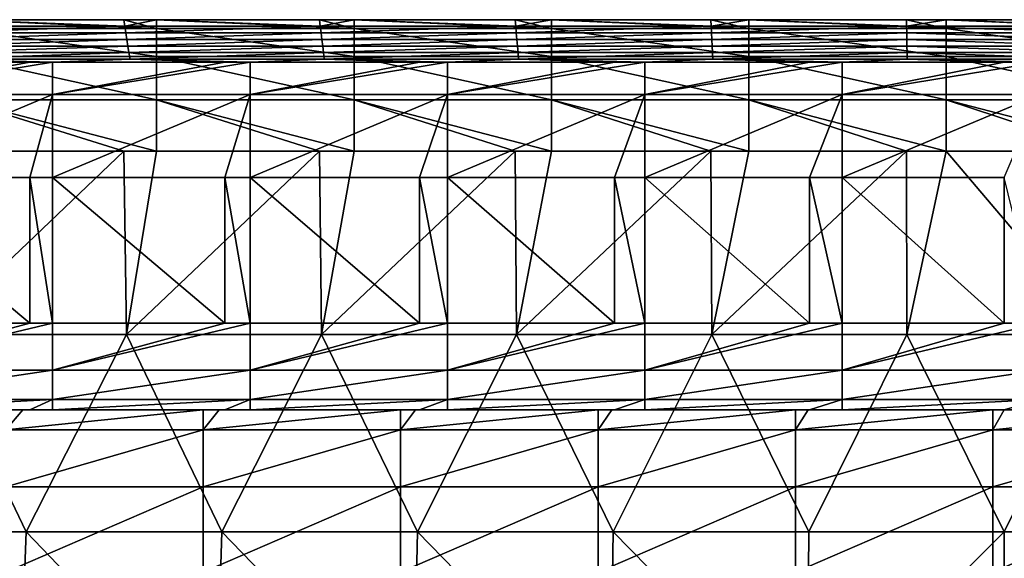
# Model space of a CAD drawing. Units: millimetres. Extents: x -80 to 80, y -85 to 0.
# Drawn here: x -15 to 0, y -8 to 0 of the extents above; entities that cross this region are included whole.
import ezdxf

# ---------------------------------------------------------------- set-up
doc = ezdxf.new("R2010")
doc.units = ezdxf.units.MM
doc.header["$LTSCALE"] = 65.185185
for name, color, linetype in [('1', 7, 'CONTINUOUS'), ('102', 7, 'CONTINUOUS'), ('11', 7, 'CONTINUOUS'), ('19', 7, 'CONTINUOUS'), ('4', 7, 'CONTINUOUS'), ('51', 7, 'CONTINUOUS'), ('55', 7, 'CONTINUOUS'), ('71', 7, 'CONTINUOUS')]:
    doc.layers.add(name, color=color, linetype=linetype)

msp = doc.modelspace()

# ---------------------------------------------------------------- linework, layer by layer
at = {"layer": '1', "linetype": 'Continuous'}
for points in [[(-13.378, -0.169, -84.935), (-15.897, -0.069, -87.933), (-16.351, -0.169, -84.935), (-13.378, -0.169, -84.935)], [(-13.394, -0.069, -87.933), (-15.897, -0.069, -87.933), (-13.378, -0.169, -84.935), (-13.394, -0.069, -87.933)], [(-12.894, -0.069, -87.933), (-13.394, -0.069, -87.933), (-13.378, -0.169, -84.935), (-12.894, -0.069, -87.933)], [(-10.405, -0.169, -84.935), (-12.894, -0.069, -87.933), (-13.378, -0.169, -84.935), (-10.405, -0.169, -84.935)], [(-10.418, -0.069, -87.933), (-12.894, -0.069, -87.933), (-10.405, -0.169, -84.935), (-10.418, -0.069, -87.933)], [(-9.891, -0.069, -87.933), (-10.418, -0.069, -87.933), (-10.405, -0.169, -84.935), (-9.891, -0.069, -87.933)], [(-7.432, -0.169, -84.935), (-9.891, -0.069, -87.933), (-10.405, -0.169, -84.935), (-7.432, -0.169, -84.935)], [(-7.441, -0.069, -87.933), (-9.891, -0.069, -87.933), (-7.432, -0.169, -84.935), (-7.441, -0.069, -87.933)], [(-6.888, -0.069, -87.933), (-7.441, -0.069, -87.933), (-7.432, -0.169, -84.935), (-6.888, -0.069, -87.933)], [(-4.459, -0.169, -84.935), (-6.888, -0.069, -87.933), (-7.432, -0.169, -84.935), (-4.459, -0.169, -84.935)], [(-4.465, -0.069, -87.933), (-6.888, -0.069, -87.933), (-4.459, -0.169, -84.935), (-4.465, -0.069, -87.933)], [(-3.885, -0.069, -87.933), (-4.465, -0.069, -87.933), (-4.459, -0.169, -84.935), (-3.885, -0.069, -87.933)], [(-1.486, -0.169, -84.935), (-3.885, -0.069, -87.933), (-4.459, -0.169, -84.935), (-1.486, -0.169, -84.935)], [(-1.488, -0.069, -87.933), (-3.885, -0.069, -87.933), (-1.486, -0.169, -84.935), (-1.488, -0.069, -87.933)], [(-0.882, -0.069, -87.933), (-1.488, -0.069, -87.933), (-1.486, -0.169, -84.935), (-0.882, -0.069, -87.933)], [(1.486, -0.169, -84.935), (-0.882, -0.069, -87.933), (-1.486, -0.169, -84.935), (1.486, -0.169, -84.935)], [(1.488, -0.069, -87.933), (-0.882, -0.069, -87.933), (1.486, -0.169, -84.935), (1.488, -0.069, -87.933)], [(-13.378, -0.169, -84.935), (-16.351, -0.169, -84.935), (-16.332, -0.269, -81.934), (-13.378, -0.169, -84.935)], [(-13.362, -0.269, -81.934), (-13.378, -0.169, -84.935), (-16.332, -0.269, -81.934), (-13.362, -0.269, -81.934)], [(-13.362, -0.269, -81.934), (-16.332, -0.269, -81.934), (-16.312, -0.369, -78.932), (-13.362, -0.269, -81.934)], [(-13.346, -0.369, -78.932), (-13.362, -0.269, -81.934), (-16.312, -0.369, -78.932), (-13.346, -0.369, -78.932)], [(-10.405, -0.169, -84.935), (-13.378, -0.169, -84.935), (-13.362, -0.269, -81.934), (-10.405, -0.169, -84.935)], [(-10.393, -0.269, -81.934), (-10.405, -0.169, -84.935), (-13.362, -0.269, -81.934), (-10.393, -0.269, -81.934)], [(-10.393, -0.269, -81.934), (-13.362, -0.269, -81.934), (-13.346, -0.369, -78.932), (-10.393, -0.269, -81.934)], [(-10.381, -0.369, -78.932), (-10.393, -0.269, -81.934), (-13.346, -0.369, -78.932), (-10.381, -0.369, -78.932)], [(-7.432, -0.169, -84.935), (-10.405, -0.169, -84.935), (-10.393, -0.269, -81.934), (-7.432, -0.169, -84.935)], [(-7.424, -0.269, -81.934), (-7.432, -0.169, -84.935), (-10.393, -0.269, -81.934), (-7.424, -0.269, -81.934)], [(-7.424, -0.269, -81.934), (-10.393, -0.269, -81.934), (-10.381, -0.369, -78.932), (-7.424, -0.269, -81.934)], [(-7.415, -0.369, -78.932), (-7.424, -0.269, -81.934), (-10.381, -0.369, -78.932), (-7.415, -0.369, -78.932)], [(-4.459, -0.169, -84.935), (-7.432, -0.169, -84.935), (-7.424, -0.269, -81.934), (-4.459, -0.169, -84.935)], [(-4.454, -0.269, -81.934), (-4.459, -0.169, -84.935), (-7.424, -0.269, -81.934), (-4.454, -0.269, -81.934)], [(-4.454, -0.269, -81.934), (-7.424, -0.269, -81.934), (-7.415, -0.369, -78.932), (-4.454, -0.269, -81.934)], [(-4.449, -0.369, -78.932), (-4.454, -0.269, -81.934), (-7.415, -0.369, -78.932), (-4.449, -0.369, -78.932)], [(-1.486, -0.169, -84.935), (-4.459, -0.169, -84.935), (-4.454, -0.269, -81.934), (-1.486, -0.169, -84.935)], [(-1.485, -0.269, -81.934), (-1.486, -0.169, -84.935), (-4.454, -0.269, -81.934), (-1.485, -0.269, -81.934)], [(-1.485, -0.269, -81.934), (-4.454, -0.269, -81.934), (-4.449, -0.369, -78.932), (-1.485, -0.269, -81.934)], [(-1.483, -0.369, -78.932), (-1.485, -0.269, -81.934), (-4.449, -0.369, -78.932), (-1.483, -0.369, -78.932)], [(1.486, -0.169, -84.935), (-1.486, -0.169, -84.935), (1.485, -0.269, -81.934), (1.486, -0.169, -84.935)], [(1.485, -0.269, -81.934), (-1.486, -0.169, -84.935), (-1.485, -0.269, -81.934), (1.485, -0.269, -81.934)], [(1.485, -0.269, -81.934), (-1.485, -0.269, -81.934), (1.483, -0.369, -78.932), (1.485, -0.269, -81.934)], [(1.483, -0.369, -78.932), (-1.485, -0.269, -81.934), (-1.483, -0.369, -78.932), (1.483, -0.369, -78.932)], [(-13.346, -0.369, -78.932), (-16.312, -0.369, -78.932), (-16.293, -0.469, -75.931), (-13.346, -0.369, -78.932)], [(-13.33, -0.469, -75.931), (-13.346, -0.369, -78.932), (-16.293, -0.469, -75.931), (-13.33, -0.469, -75.931)], [(-10.381, -0.369, -78.932), (-13.346, -0.369, -78.932), (-13.33, -0.469, -75.931), (-10.381, -0.369, -78.932)], [(-10.368, -0.469, -75.931), (-10.381, -0.369, -78.932), (-13.33, -0.469, -75.931), (-10.368, -0.469, -75.931)], [(-7.415, -0.369, -78.932), (-10.381, -0.369, -78.932), (-10.368, -0.469, -75.931), (-7.415, -0.369, -78.932)], [(-7.406, -0.469, -75.931), (-7.415, -0.369, -78.932), (-10.368, -0.469, -75.931), (-7.406, -0.469, -75.931)], [(-4.449, -0.369, -78.932), (-7.415, -0.369, -78.932), (-7.406, -0.469, -75.931), (-4.449, -0.369, -78.932)], [(-4.443, -0.469, -75.931), (-4.449, -0.369, -78.932), (-7.406, -0.469, -75.931), (-4.443, -0.469, -75.931)], [(-1.483, -0.369, -78.932), (-4.449, -0.369, -78.932), (-4.443, -0.469, -75.931), (-1.483, -0.369, -78.932)], [(-1.481, -0.469, -75.931), (-1.483, -0.369, -78.932), (-4.443, -0.469, -75.931), (-1.481, -0.469, -75.931)], [(1.483, -0.369, -78.932), (-1.483, -0.369, -78.932), (1.481, -0.469, -75.931), (1.483, -0.369, -78.932)], [(1.481, -0.469, -75.931), (-1.483, -0.369, -78.932), (-1.481, -0.469, -75.931), (1.481, -0.469, -75.931)], [(-13.33, -0.469, -75.931), (-16.293, -0.469, -75.931), (-16.273, -0.569, -72.93), (-13.33, -0.469, -75.931)], [(-13.314, -0.569, -72.93), (-13.33, -0.469, -75.931), (-16.273, -0.569, -72.93), (-13.314, -0.569, -72.93)], [(-13.314, -0.569, -72.93), (-16.273, -0.569, -72.93), (-16.254, -0.669, -69.928), (-13.314, -0.569, -72.93)], [(-13.298, -0.669, -69.928), (-13.314, -0.569, -72.93), (-16.254, -0.669, -69.928), (-13.298, -0.669, -69.928)], [(-10.368, -0.469, -75.931), (-13.33, -0.469, -75.931), (-13.314, -0.569, -72.93), (-10.368, -0.469, -75.931)], [(-10.356, -0.569, -72.93), (-10.368, -0.469, -75.931), (-13.314, -0.569, -72.93), (-10.356, -0.569, -72.93)], [(-10.356, -0.569, -72.93), (-13.314, -0.569, -72.93), (-13.298, -0.669, -69.928), (-10.356, -0.569, -72.93)], [(-10.343, -0.669, -69.928), (-10.356, -0.569, -72.93), (-13.298, -0.669, -69.928), (-10.343, -0.669, -69.928)], [(-7.406, -0.469, -75.931), (-10.368, -0.469, -75.931), (-10.356, -0.569, -72.93), (-7.406, -0.469, -75.931)], [(-7.397, -0.569, -72.93), (-7.406, -0.469, -75.931), (-10.356, -0.569, -72.93), (-7.397, -0.569, -72.93)], [(-7.397, -0.569, -72.93), (-10.356, -0.569, -72.93), (-10.343, -0.669, -69.928), (-7.397, -0.569, -72.93)], [(-7.388, -0.669, -69.928), (-7.397, -0.569, -72.93), (-10.343, -0.669, -69.928), (-7.388, -0.669, -69.928)], [(-4.443, -0.469, -75.931), (-7.406, -0.469, -75.931), (-7.397, -0.569, -72.93), (-4.443, -0.469, -75.931)], [(-4.438, -0.569, -72.93), (-4.443, -0.469, -75.931), (-7.397, -0.569, -72.93), (-4.438, -0.569, -72.93)], [(-4.438, -0.569, -72.93), (-7.397, -0.569, -72.93), (-7.388, -0.669, -69.928), (-4.438, -0.569, -72.93)], [(-4.433, -0.669, -69.928), (-4.438, -0.569, -72.93), (-7.388, -0.669, -69.928), (-4.433, -0.669, -69.928)], [(-1.481, -0.469, -75.931), (-4.443, -0.469, -75.931), (-4.438, -0.569, -72.93), (-1.481, -0.469, -75.931)], [(-1.479, -0.569, -72.93), (-1.481, -0.469, -75.931), (-4.438, -0.569, -72.93), (-1.479, -0.569, -72.93)], [(-1.479, -0.569, -72.93), (-4.438, -0.569, -72.93), (-4.433, -0.669, -69.928), (-1.479, -0.569, -72.93)], [(-1.478, -0.669, -69.928), (-1.479, -0.569, -72.93), (-4.433, -0.669, -69.928), (-1.478, -0.669, -69.928)], [(1.481, -0.469, -75.931), (-1.481, -0.469, -75.931), (1.479, -0.569, -72.93), (1.481, -0.469, -75.931)], [(1.479, -0.569, -72.93), (-1.481, -0.469, -75.931), (-1.479, -0.569, -72.93), (1.479, -0.569, -72.93)], [(1.479, -0.569, -72.93), (-1.479, -0.569, -72.93), (1.478, -0.669, -69.928), (1.479, -0.569, -72.93)], [(1.478, -0.669, -69.928), (-1.479, -0.569, -72.93), (-1.478, -0.669, -69.928), (1.478, -0.669, -69.928)], [(-14.821, -0.714, -68.575), (-16.254, -0.669, -69.928), (-17.479, -0.714, -68.575), (-14.821, -0.714, -68.575)], [(-13.298, -0.669, -69.928), (-16.254, -0.669, -69.928), (-14.476, -0.714, -68.575), (-13.298, -0.669, -69.928)], [(-14.476, -0.714, -68.575), (-16.254, -0.669, -69.928), (-14.821, -0.714, -68.575), (-14.476, -0.714, -68.575)], [(-11.857, -0.714, -68.575), (-13.298, -0.669, -69.928), (-14.476, -0.714, -68.575), (-11.857, -0.714, -68.575)], [(-10.343, -0.669, -69.928), (-13.298, -0.669, -69.928), (-11.473, -0.714, -68.575), (-10.343, -0.669, -69.928)], [(-11.473, -0.714, -68.575), (-13.298, -0.669, -69.928), (-11.857, -0.714, -68.575), (-11.473, -0.714, -68.575)], [(-8.893, -0.714, -68.575), (-10.343, -0.669, -69.928), (-11.473, -0.714, -68.575), (-8.893, -0.714, -68.575)], [(-7.388, -0.669, -69.928), (-10.343, -0.669, -69.928), (-8.47, -0.714, -68.575), (-7.388, -0.669, -69.928)], [(-8.47, -0.714, -68.575), (-10.343, -0.669, -69.928), (-8.893, -0.714, -68.575), (-8.47, -0.714, -68.575)], [(-5.929, -0.714, -68.575), (-7.388, -0.669, -69.928), (-8.47, -0.714, -68.575), (-5.929, -0.714, -68.575)], [(-4.433, -0.669, -69.928), (-7.388, -0.669, -69.928), (-5.467, -0.714, -68.575), (-4.433, -0.669, -69.928)], [(-5.467, -0.714, -68.575), (-7.388, -0.669, -69.928), (-5.929, -0.714, -68.575), (-5.467, -0.714, -68.575)], [(-2.964, -0.714, -68.575), (-4.433, -0.669, -69.928), (-5.467, -0.714, -68.575), (-2.964, -0.714, -68.575)], [(-1.478, -0.669, -69.928), (-4.433, -0.669, -69.928), (-2.464, -0.714, -68.575), (-1.478, -0.669, -69.928)], [(-2.464, -0.714, -68.575), (-4.433, -0.669, -69.928), (-2.964, -0.714, -68.575), (-2.464, -0.714, -68.575)], [(0, -0.714, -68.575), (-1.478, -0.669, -69.928), (-2.464, -0.714, -68.575), (0, -0.714, -68.575)], [(1.478, -0.669, -69.928), (-1.478, -0.669, -69.928), (0.539, -0.714, -68.575), (1.478, -0.669, -69.928)], [(0.539, -0.714, -68.575), (-1.478, -0.669, -69.928), (0, -0.714, -68.575), (0.539, -0.714, -68.575)]]:
    msp.add_3dface(points, dxfattribs=at)
at = {"layer": '102', "linetype": 'Continuous'}
for points in [[(-15.897, -0.069, -87.933), (-13.394, -0.069, -87.933), (-12.894, -0.201, -88.719), (-15.897, -0.069, -87.933)], [(-15.897, -0.201, -88.719), (-15.897, -0.069, -87.933), (-12.894, -0.201, -88.719), (-15.897, -0.201, -88.719)], [(-13.394, -0.069, -87.933), (-12.894, -0.069, -87.933), (-12.894, -0.201, -88.719), (-13.394, -0.069, -87.933)], [(-12.894, -0.069, -87.933), (-10.418, -0.069, -87.933), (-9.891, -0.201, -88.719), (-12.894, -0.069, -87.933)], [(-12.894, -0.201, -88.719), (-12.894, -0.069, -87.933), (-9.891, -0.201, -88.719), (-12.894, -0.201, -88.719)], [(-10.418, -0.069, -87.933), (-9.891, -0.069, -87.933), (-9.891, -0.201, -88.719), (-10.418, -0.069, -87.933)], [(-9.891, -0.069, -87.933), (-7.441, -0.069, -87.933), (-6.888, -0.201, -88.719), (-9.891, -0.069, -87.933)], [(-9.891, -0.201, -88.719), (-9.891, -0.069, -87.933), (-6.888, -0.201, -88.719), (-9.891, -0.201, -88.719)], [(-7.441, -0.069, -87.933), (-6.888, -0.069, -87.933), (-6.888, -0.201, -88.719), (-7.441, -0.069, -87.933)], [(-6.888, -0.069, -87.933), (-4.465, -0.069, -87.933), (-3.885, -0.201, -88.719), (-6.888, -0.069, -87.933)], [(-6.888, -0.201, -88.719), (-6.888, -0.069, -87.933), (-3.885, -0.201, -88.719), (-6.888, -0.201, -88.719)], [(-4.465, -0.069, -87.933), (-3.885, -0.069, -87.933), (-3.885, -0.201, -88.719), (-4.465, -0.069, -87.933)], [(-3.885, -0.069, -87.933), (-1.488, -0.069, -87.933), (-0.882, -0.201, -88.719), (-3.885, -0.069, -87.933)], [(-3.885, -0.201, -88.719), (-3.885, -0.069, -87.933), (-0.882, -0.201, -88.719), (-3.885, -0.201, -88.719)], [(-1.488, -0.069, -87.933), (-0.882, -0.069, -87.933), (-0.882, -0.201, -88.719), (-1.488, -0.069, -87.933)], [(-0.882, -0.069, -87.933), (1.488, -0.069, -87.933), (2.121, -0.201, -88.719), (-0.882, -0.069, -87.933)], [(-0.882, -0.201, -88.719), (-0.882, -0.069, -87.933), (2.121, -0.201, -88.719), (-0.882, -0.201, -88.719)], [(-15.897, -0.63, -89.39), (-15.897, -0.201, -88.719), (-12.894, -0.63, -89.39), (-15.897, -0.63, -89.39)], [(-12.894, -0.63, -89.39), (-15.897, -0.201, -88.719), (-12.894, -0.201, -88.719), (-12.894, -0.63, -89.39)], [(-12.894, -0.63, -89.39), (-12.894, -0.201, -88.719), (-9.891, -0.63, -89.39), (-12.894, -0.63, -89.39)], [(-9.891, -0.63, -89.39), (-12.894, -0.201, -88.719), (-9.891, -0.201, -88.719), (-9.891, -0.63, -89.39)], [(-9.891, -0.63, -89.39), (-9.891, -0.201, -88.719), (-6.888, -0.63, -89.39), (-9.891, -0.63, -89.39)], [(-6.888, -0.63, -89.39), (-9.891, -0.201, -88.719), (-6.888, -0.201, -88.719), (-6.888, -0.63, -89.39)], [(-6.888, -0.63, -89.39), (-6.888, -0.201, -88.719), (-3.885, -0.63, -89.39), (-6.888, -0.63, -89.39)], [(-3.885, -0.63, -89.39), (-6.888, -0.201, -88.719), (-3.885, -0.201, -88.719), (-3.885, -0.63, -89.39)], [(-3.885, -0.63, -89.39), (-3.885, -0.201, -88.719), (-0.882, -0.63, -89.39), (-3.885, -0.63, -89.39)], [(-0.882, -0.63, -89.39), (-3.885, -0.201, -88.719), (-0.882, -0.201, -88.719), (-0.882, -0.63, -89.39)], [(-0.882, -0.63, -89.39), (-0.882, -0.201, -88.719), (2.121, -0.63, -89.39), (-0.882, -0.63, -89.39)], [(2.121, -0.63, -89.39), (-0.882, -0.201, -88.719), (2.121, -0.201, -88.719), (2.121, -0.63, -89.39)], [(-15.897, -1.287, -89.841), (-15.897, -0.63, -89.39), (-12.894, -1.287, -89.841), (-15.897, -1.287, -89.841)], [(-12.894, -1.287, -89.841), (-15.897, -0.63, -89.39), (-12.894, -0.63, -89.39), (-12.894, -1.287, -89.841)], [(-12.894, -1.287, -89.841), (-12.894, -0.63, -89.39), (-9.891, -1.287, -89.841), (-12.894, -1.287, -89.841)], [(-9.891, -1.287, -89.841), (-12.894, -0.63, -89.39), (-9.891, -0.63, -89.39), (-9.891, -1.287, -89.841)], [(-9.891, -1.287, -89.841), (-9.891, -0.63, -89.39), (-6.888, -1.287, -89.841), (-9.891, -1.287, -89.841)], [(-6.888, -1.287, -89.841), (-9.891, -0.63, -89.39), (-6.888, -0.63, -89.39), (-6.888, -1.287, -89.841)], [(-6.888, -1.287, -89.841), (-6.888, -0.63, -89.39), (-3.885, -1.287, -89.841), (-6.888, -1.287, -89.841)], [(-3.885, -1.287, -89.841), (-6.888, -0.63, -89.39), (-3.885, -0.63, -89.39), (-3.885, -1.287, -89.841)], [(-3.885, -1.287, -89.841), (-3.885, -0.63, -89.39), (-0.882, -1.287, -89.841), (-3.885, -1.287, -89.841)], [(-0.882, -1.287, -89.841), (-3.885, -0.63, -89.39), (-0.882, -0.63, -89.39), (-0.882, -1.287, -89.841)], [(-0.882, -1.287, -89.841), (-0.882, -0.63, -89.39), (2.121, -1.287, -89.841), (-0.882, -1.287, -89.841)], [(2.121, -1.287, -89.841), (-0.882, -0.63, -89.39), (2.121, -0.63, -89.39), (2.121, -1.287, -89.841)], [(-12.894, -2.068, -90), (-13.394, -2.068, -90), (-15.897, -1.287, -89.841), (-12.894, -2.068, -90)], [(-12.894, -2.068, -90), (-15.897, -1.287, -89.841), (-12.894, -1.287, -89.841), (-12.894, -2.068, -90)], [(-13.394, -2.068, -90), (-15.897, -2.068, -90), (-15.897, -1.287, -89.841), (-13.394, -2.068, -90)], [(-9.891, -2.068, -90), (-10.418, -2.068, -90), (-12.894, -1.287, -89.841), (-9.891, -2.068, -90)], [(-9.891, -2.068, -90), (-12.894, -1.287, -89.841), (-9.891, -1.287, -89.841), (-9.891, -2.068, -90)], [(-10.418, -2.068, -90), (-12.894, -2.068, -90), (-12.894, -1.287, -89.841), (-10.418, -2.068, -90)], [(-6.888, -2.068, -90), (-7.441, -2.068, -90), (-9.891, -1.287, -89.841), (-6.888, -2.068, -90)], [(-6.888, -2.068, -90), (-9.891, -1.287, -89.841), (-6.888, -1.287, -89.841), (-6.888, -2.068, -90)], [(-7.441, -2.068, -90), (-9.891, -2.068, -90), (-9.891, -1.287, -89.841), (-7.441, -2.068, -90)], [(-3.885, -2.068, -90), (-4.465, -2.068, -90), (-6.888, -1.287, -89.841), (-3.885, -2.068, -90)], [(-3.885, -2.068, -90), (-6.888, -1.287, -89.841), (-3.885, -1.287, -89.841), (-3.885, -2.068, -90)], [(-4.465, -2.068, -90), (-6.888, -2.068, -90), (-6.888, -1.287, -89.841), (-4.465, -2.068, -90)], [(-0.882, -2.068, -90), (-1.488, -2.068, -90), (-3.885, -1.287, -89.841), (-0.882, -2.068, -90)], [(-0.882, -2.068, -90), (-3.885, -1.287, -89.841), (-0.882, -1.287, -89.841), (-0.882, -2.068, -90)], [(-1.488, -2.068, -90), (-3.885, -2.068, -90), (-3.885, -1.287, -89.841), (-1.488, -2.068, -90)], [(2.121, -2.068, -90), (1.488, -2.068, -90), (-0.882, -1.287, -89.841), (2.121, -2.068, -90)], [(2.121, -2.068, -90), (-0.882, -1.287, -89.841), (2.121, -1.287, -89.841), (2.121, -2.068, -90)], [(1.488, -2.068, -90), (-0.882, -2.068, -90), (-0.882, -1.287, -89.841), (1.488, -2.068, -90)]]:
    msp.add_3dface(points, dxfattribs=at)
at = {"layer": '11', "linetype": 'Continuous'}
for points in [[(-14.87, -6, -41.597), (-17.844, -6, -41.597), (-14.927, -6, -39), (-14.87, -6, -41.597)], [(-17.844, -6, -41.597), (-14.87, -6, -41.597), (-17.844, -6, -44.6), (-17.844, -6, -41.597)], [(-14.927, -6, -39), (-17.844, -6, -41.597), (-15.188, -6, -39), (-14.927, -6, -39)], [(-17.844, -6, -44.6), (-14.87, -6, -41.597), (-14.87, -6, -44.6), (-17.844, -6, -44.6)], [(-17.844, -6, -44.6), (-14.87, -6, -44.6), (-17.844, -6, -47.603), (-17.844, -6, -44.6)], [(-17.844, -6, -47.603), (-14.87, -6, -44.6), (-14.87, -6, -47.603), (-17.844, -6, -47.603)], [(-17.844, -6, -47.603), (-14.87, -6, -47.603), (-17.844, -6, -50.606), (-17.844, -6, -47.603)], [(-17.844, -6, -50.606), (-14.87, -6, -47.603), (-14.87, -6, -50.606), (-17.844, -6, -50.606)], [(-17.844, -6, -50.606), (-14.87, -6, -50.606), (-17.844, -6, -53.609), (-17.844, -6, -50.606)], [(-17.844, -6, -53.609), (-14.87, -6, -50.606), (-14.87, -6, -53.609), (-17.844, -6, -53.609)], [(-17.844, -6, -53.609), (-14.87, -6, -53.609), (-17.844, -6, -56.612), (-17.844, -6, -53.609)], [(-17.844, -6, -56.612), (-14.87, -6, -53.609), (-14.87, -6, -56.612), (-17.844, -6, -56.612)], [(-17.844, -6, -56.612), (-14.87, -6, -56.612), (-17.786, -6, -59.136), (-17.844, -6, -56.612)], [(-17.786, -6, -59.136), (-14.87, -6, -56.612), (-17.479, -6, -59.136), (-17.786, -6, -59.136)], [(-17.479, -6, -59.136), (-14.87, -6, -56.612), (-14.821, -6, -59.136), (-17.479, -6, -59.136)], [(-12.185, -6, -39), (-14.87, -6, -41.597), (-14.927, -6, -39), (-12.185, -6, -39)], [(-11.896, -6, -41.597), (-14.87, -6, -41.597), (-11.942, -6, -39), (-11.896, -6, -41.597)], [(-14.87, -6, -41.597), (-11.896, -6, -41.597), (-14.87, -6, -44.6), (-14.87, -6, -41.597)], [(-11.942, -6, -39), (-14.87, -6, -41.597), (-12.185, -6, -39), (-11.942, -6, -39)], [(-14.87, -6, -44.6), (-11.896, -6, -41.597), (-11.896, -6, -44.6), (-14.87, -6, -44.6)], [(-14.87, -6, -44.6), (-11.896, -6, -44.6), (-14.87, -6, -47.603), (-14.87, -6, -44.6)], [(-14.87, -6, -47.603), (-11.896, -6, -44.6), (-11.896, -6, -47.603), (-14.87, -6, -47.603)], [(-14.87, -6, -47.603), (-11.896, -6, -47.603), (-14.87, -6, -50.606), (-14.87, -6, -47.603)], [(-14.87, -6, -50.606), (-11.896, -6, -47.603), (-11.896, -6, -50.606), (-14.87, -6, -50.606)], [(-14.87, -6, -50.606), (-11.896, -6, -50.606), (-14.87, -6, -53.609), (-14.87, -6, -50.606)], [(-14.87, -6, -53.609), (-11.896, -6, -50.606), (-11.896, -6, -53.609), (-14.87, -6, -53.609)], [(-14.87, -6, -53.609), (-11.896, -6, -53.609), (-14.87, -6, -56.612), (-14.87, -6, -53.609)], [(-14.87, -6, -56.612), (-11.896, -6, -53.609), (-11.896, -6, -56.612), (-14.87, -6, -56.612)], [(-14.87, -6, -56.612), (-11.896, -6, -56.612), (-14.821, -6, -59.136), (-14.87, -6, -56.612)], [(-14.821, -6, -59.136), (-11.896, -6, -56.612), (-14.476, -6, -59.136), (-14.821, -6, -59.136)], [(-14.476, -6, -59.136), (-11.896, -6, -56.612), (-11.857, -6, -59.136), (-14.476, -6, -59.136)], [(-9.182, -6, -39), (-11.896, -6, -41.597), (-11.942, -6, -39), (-9.182, -6, -39)], [(-8.922, -6, -41.597), (-11.896, -6, -41.597), (-8.956, -6, -39), (-8.922, -6, -41.597)], [(-11.896, -6, -41.597), (-8.922, -6, -41.597), (-11.896, -6, -44.6), (-11.896, -6, -41.597)], [(-8.956, -6, -39), (-11.896, -6, -41.597), (-9.182, -6, -39), (-8.956, -6, -39)], [(-11.896, -6, -44.6), (-8.922, -6, -41.597), (-8.922, -6, -44.6), (-11.896, -6, -44.6)], [(-11.896, -6, -44.6), (-8.922, -6, -44.6), (-11.896, -6, -47.603), (-11.896, -6, -44.6)], [(-11.896, -6, -47.603), (-8.922, -6, -44.6), (-8.922, -6, -47.603), (-11.896, -6, -47.603)], [(-11.896, -6, -47.603), (-8.922, -6, -47.603), (-11.896, -6, -50.606), (-11.896, -6, -47.603)], [(-11.896, -6, -50.606), (-8.922, -6, -47.603), (-8.922, -6, -50.606), (-11.896, -6, -50.606)], [(-11.896, -6, -50.606), (-8.922, -6, -50.606), (-11.896, -6, -53.609), (-11.896, -6, -50.606)], [(-11.896, -6, -53.609), (-8.922, -6, -50.606), (-8.922, -6, -53.609), (-11.896, -6, -53.609)], [(-11.896, -6, -53.609), (-8.922, -6, -53.609), (-11.896, -6, -56.612), (-11.896, -6, -53.609)], [(-11.896, -6, -56.612), (-8.922, -6, -53.609), (-8.922, -6, -56.612), (-11.896, -6, -56.612)], [(-11.896, -6, -56.612), (-8.922, -6, -56.612), (-11.857, -6, -59.136), (-11.896, -6, -56.612)], [(-11.857, -6, -59.136), (-8.922, -6, -56.612), (-11.473, -6, -59.136), (-11.857, -6, -59.136)], [(-11.473, -6, -59.136), (-8.922, -6, -56.612), (-8.893, -6, -59.136), (-11.473, -6, -59.136)], [(-6.179, -6, -39), (-8.922, -6, -41.597), (-8.956, -6, -39), (-6.179, -6, -39)], [(-5.948, -6, -41.597), (-8.922, -6, -41.597), (-5.971, -6, -39), (-5.948, -6, -41.597)], [(-8.922, -6, -41.597), (-5.948, -6, -41.597), (-8.922, -6, -44.6), (-8.922, -6, -41.597)], [(-5.971, -6, -39), (-8.922, -6, -41.597), (-6.179, -6, -39), (-5.971, -6, -39)], [(-8.922, -6, -44.6), (-5.948, -6, -41.597), (-5.948, -6, -44.6), (-8.922, -6, -44.6)], [(-8.922, -6, -44.6), (-5.948, -6, -44.6), (-8.922, -6, -47.603), (-8.922, -6, -44.6)], [(-8.922, -6, -47.603), (-5.948, -6, -44.6), (-5.948, -6, -47.603), (-8.922, -6, -47.603)], [(-8.922, -6, -47.603), (-5.948, -6, -47.603), (-8.922, -6, -50.606), (-8.922, -6, -47.603)], [(-8.922, -6, -50.606), (-5.948, -6, -47.603), (-5.948, -6, -50.606), (-8.922, -6, -50.606)], [(-8.922, -6, -50.606), (-5.948, -6, -50.606), (-8.922, -6, -53.609), (-8.922, -6, -50.606)], [(-8.922, -6, -53.609), (-5.948, -6, -50.606), (-5.948, -6, -53.609), (-8.922, -6, -53.609)], [(-8.922, -6, -53.609), (-5.948, -6, -53.609), (-8.922, -6, -56.612), (-8.922, -6, -53.609)], [(-8.922, -6, -56.612), (-5.948, -6, -53.609), (-5.948, -6, -56.612), (-8.922, -6, -56.612)], [(-8.922, -6, -56.612), (-5.948, -6, -56.612), (-8.893, -6, -59.136), (-8.922, -6, -56.612)], [(-8.893, -6, -59.136), (-5.948, -6, -56.612), (-8.47, -6, -59.136), (-8.893, -6, -59.136)], [(-8.47, -6, -59.136), (-5.948, -6, -56.612), (-5.929, -6, -59.136), (-8.47, -6, -59.136)], [(-3.176, -6, -39), (-5.948, -6, -41.597), (-5.971, -6, -39), (-3.176, -6, -39)], [(-2.974, -6, -41.597), (-5.948, -6, -41.597), (-2.985, -6, -39), (-2.974, -6, -41.597)], [(-5.948, -6, -41.597), (-2.974, -6, -41.597), (-5.948, -6, -44.6), (-5.948, -6, -41.597)], [(-2.985, -6, -39), (-5.948, -6, -41.597), (-3.176, -6, -39), (-2.985, -6, -39)], [(-5.948, -6, -44.6), (-2.974, -6, -41.597), (-2.974, -6, -44.6), (-5.948, -6, -44.6)], [(-5.948, -6, -44.6), (-2.974, -6, -44.6), (-5.948, -6, -47.603), (-5.948, -6, -44.6)], [(-5.948, -6, -47.603), (-2.974, -6, -44.6), (-2.974, -6, -47.603), (-5.948, -6, -47.603)], [(-5.948, -6, -47.603), (-2.974, -6, -47.603), (-5.948, -6, -50.606), (-5.948, -6, -47.603)], [(-5.948, -6, -50.606), (-2.974, -6, -47.603), (-2.974, -6, -50.606), (-5.948, -6, -50.606)], [(-5.948, -6, -50.606), (-2.974, -6, -50.606), (-5.948, -6, -53.609), (-5.948, -6, -50.606)], [(-5.948, -6, -53.609), (-2.974, -6, -50.606), (-2.974, -6, -53.609), (-5.948, -6, -53.609)], [(-5.948, -6, -53.609), (-2.974, -6, -53.609), (-5.948, -6, -56.612), (-5.948, -6, -53.609)], [(-5.948, -6, -56.612), (-2.974, -6, -53.609), (-2.974, -6, -56.612), (-5.948, -6, -56.612)], [(-5.948, -6, -56.612), (-2.974, -6, -56.612), (-5.929, -6, -59.136), (-5.948, -6, -56.612)], [(-5.929, -6, -59.136), (-2.974, -6, -56.612), (-5.467, -6, -59.136), (-5.929, -6, -59.136)], [(-5.467, -6, -59.136), (-2.974, -6, -56.612), (-2.964, -6, -59.136), (-5.467, -6, -59.136)], [(-0.173, -6, -39), (-2.974, -6, -41.597), (-2.985, -6, -39), (-0.173, -6, -39)], [(0, -6, -41.597), (-2.974, -6, -41.597), (0, -6, -39), (0, -6, -41.597)], [(-2.974, -6, -41.597), (0, -6, -41.597), (-2.974, -6, -44.6), (-2.974, -6, -41.597)], [(0, -6, -39), (-2.974, -6, -41.597), (-0.173, -6, -39), (0, -6, -39)], [(-2.974, -6, -44.6), (0, -6, -41.597), (0, -6, -44.6), (-2.974, -6, -44.6)], [(-2.974, -6, -44.6), (0, -6, -44.6), (-2.974, -6, -47.603), (-2.974, -6, -44.6)], [(-2.974, -6, -47.603), (0, -6, -44.6), (0, -6, -47.603), (-2.974, -6, -47.603)], [(-2.974, -6, -47.603), (0, -6, -47.603), (-2.974, -6, -50.606), (-2.974, -6, -47.603)], [(-2.974, -6, -50.606), (0, -6, -47.603), (0, -6, -50.606), (-2.974, -6, -50.606)], [(-2.974, -6, -50.606), (0, -6, -50.606), (-2.974, -6, -53.609), (-2.974, -6, -50.606)], [(-2.974, -6, -53.609), (0, -6, -50.606), (0, -6, -53.609), (-2.974, -6, -53.609)], [(-2.974, -6, -53.609), (0, -6, -53.609), (-2.974, -6, -56.612), (-2.974, -6, -53.609)], [(-2.974, -6, -56.612), (0, -6, -53.609), (0, -6, -56.612), (-2.974, -6, -56.612)], [(-2.974, -6, -56.612), (0, -6, -56.612), (-2.964, -6, -59.136), (-2.974, -6, -56.612)], [(-2.964, -6, -59.136), (0, -6, -56.612), (-2.464, -6, -59.136), (-2.964, -6, -59.136)], [(-2.464, -6, -59.136), (0, -6, -56.612), (0, -6, -59.136), (-2.464, -6, -59.136)], [(2.974, -6, -41.597), (0, -6, -41.597), (2.83, -6, -39), (2.974, -6, -41.597)], [(0, -6, -41.597), (2.974, -6, -41.597), (0, -6, -44.6), (0, -6, -41.597)], [(2.83, -6, -39), (0, -6, -41.597), (0, -6, -39), (2.83, -6, -39)], [(0, -6, -44.6), (2.974, -6, -41.597), (2.974, -6, -44.6), (0, -6, -44.6)], [(0, -6, -44.6), (2.974, -6, -44.6), (0, -6, -47.603), (0, -6, -44.6)], [(0, -6, -47.603), (2.974, -6, -44.6), (2.974, -6, -47.603), (0, -6, -47.603)], [(0, -6, -47.603), (2.974, -6, -47.603), (0, -6, -50.606), (0, -6, -47.603)], [(0, -6, -50.606), (2.974, -6, -47.603), (2.974, -6, -50.606), (0, -6, -50.606)], [(0, -6, -50.606), (2.974, -6, -50.606), (0, -6, -53.609), (0, -6, -50.606)], [(0, -6, -53.609), (2.974, -6, -50.606), (2.974, -6, -53.609), (0, -6, -53.609)], [(0, -6, -53.609), (2.974, -6, -53.609), (0, -6, -56.612), (0, -6, -53.609)], [(0, -6, -56.612), (2.974, -6, -53.609), (2.974, -6, -56.612), (0, -6, -56.612)], [(0, -6, -56.612), (2.974, -6, -56.612), (0, -6, -59.136), (0, -6, -56.612)], [(0, -6, -59.136), (2.974, -6, -56.612), (0.539, -6, -59.136), (0, -6, -59.136)]]:
    msp.add_3dface(points, dxfattribs=at)
at = {"layer": '19', "linetype": 'Continuous'}
for points in [[(-14.821, -2.468, -64.532), (-17.479, -2.468, -64.532), (-14.821, -4.682, -62.318), (-14.821, -2.468, -64.532)], [(-14.821, -4.682, -62.318), (-17.479, -2.468, -64.532), (-17.479, -4.682, -62.318), (-14.821, -4.682, -62.318)], [(-14.476, -2.468, -64.532), (-14.821, -2.468, -64.532), (-14.476, -4.682, -62.318), (-14.476, -2.468, -64.532)], [(-14.476, -4.682, -62.318), (-14.821, -2.468, -64.532), (-14.821, -4.682, -62.318), (-14.476, -4.682, -62.318)], [(-11.857, -2.468, -64.532), (-14.476, -2.468, -64.532), (-11.857, -4.682, -62.318), (-11.857, -2.468, -64.532)], [(-11.857, -4.682, -62.318), (-14.476, -2.468, -64.532), (-14.476, -4.682, -62.318), (-11.857, -4.682, -62.318)], [(-11.473, -2.468, -64.532), (-11.857, -2.468, -64.532), (-11.473, -4.682, -62.318), (-11.473, -2.468, -64.532)], [(-11.473, -4.682, -62.318), (-11.857, -2.468, -64.532), (-11.857, -4.682, -62.318), (-11.473, -4.682, -62.318)], [(-8.893, -2.468, -64.532), (-11.473, -2.468, -64.532), (-8.893, -4.682, -62.318), (-8.893, -2.468, -64.532)], [(-8.893, -4.682, -62.318), (-11.473, -2.468, -64.532), (-11.473, -4.682, -62.318), (-8.893, -4.682, -62.318)], [(-8.47, -2.468, -64.532), (-8.893, -2.468, -64.532), (-8.47, -4.682, -62.318), (-8.47, -2.468, -64.532)], [(-8.47, -4.682, -62.318), (-8.893, -2.468, -64.532), (-8.893, -4.682, -62.318), (-8.47, -4.682, -62.318)], [(-5.929, -2.468, -64.532), (-8.47, -2.468, -64.532), (-5.929, -4.682, -62.318), (-5.929, -2.468, -64.532)], [(-5.929, -4.682, -62.318), (-8.47, -2.468, -64.532), (-8.47, -4.682, -62.318), (-5.929, -4.682, -62.318)], [(-5.467, -2.468, -64.532), (-5.929, -2.468, -64.532), (-5.467, -4.682, -62.318), (-5.467, -2.468, -64.532)], [(-5.467, -4.682, -62.318), (-5.929, -2.468, -64.532), (-5.929, -4.682, -62.318), (-5.467, -4.682, -62.318)], [(-2.964, -2.468, -64.532), (-5.467, -2.468, -64.532), (-2.964, -4.682, -62.318), (-2.964, -2.468, -64.532)], [(-2.964, -4.682, -62.318), (-5.467, -2.468, -64.532), (-5.467, -4.682, -62.318), (-2.964, -4.682, -62.318)], [(-2.464, -2.468, -64.532), (-2.964, -2.468, -64.532), (-2.464, -4.682, -62.318), (-2.464, -2.468, -64.532)], [(-2.464, -4.682, -62.318), (-2.964, -2.468, -64.532), (-2.964, -4.682, -62.318), (-2.464, -4.682, -62.318)], [(0, -2.468, -64.532), (-2.464, -2.468, -64.532), (0, -4.682, -62.318), (0, -2.468, -64.532)], [(0, -4.682, -62.318), (-2.464, -2.468, -64.532), (-2.464, -4.682, -62.318), (0, -4.682, -62.318)], [(0.539, -4.682, -62.318), (0, -2.468, -64.532), (0, -4.682, -62.318), (0.539, -4.682, -62.318)]]:
    msp.add_3dface(points, dxfattribs=at)
at = {"layer": '4', "linetype": 'Continuous'}
for points in [[(-15.897, -2.068, -90), (-13.394, -2.068, -90), (-16.32, -4.857, -90), (-15.897, -2.068, -90)], [(-16.32, -4.857, -90), (-13.394, -2.068, -90), (-13.353, -4.857, -90), (-16.32, -4.857, -90)], [(-13.394, -2.068, -90), (-12.894, -2.068, -90), (-13.353, -4.857, -90), (-13.394, -2.068, -90)], [(-12.894, -2.068, -90), (-10.418, -2.068, -90), (-13.353, -4.857, -90), (-12.894, -2.068, -90)], [(-13.353, -4.857, -90), (-10.418, -2.068, -90), (-10.385, -4.857, -90), (-13.353, -4.857, -90)], [(-10.418, -2.068, -90), (-9.891, -2.068, -90), (-10.385, -4.857, -90), (-10.418, -2.068, -90)], [(-9.891, -2.068, -90), (-7.441, -2.068, -90), (-10.385, -4.857, -90), (-9.891, -2.068, -90)], [(-10.385, -4.857, -90), (-7.441, -2.068, -90), (-7.418, -4.857, -90), (-10.385, -4.857, -90)], [(-7.441, -2.068, -90), (-6.888, -2.068, -90), (-7.418, -4.857, -90), (-7.441, -2.068, -90)], [(-6.888, -2.068, -90), (-4.465, -2.068, -90), (-7.418, -4.857, -90), (-6.888, -2.068, -90)], [(-7.418, -4.857, -90), (-4.465, -2.068, -90), (-4.451, -4.857, -90), (-7.418, -4.857, -90)], [(-4.465, -2.068, -90), (-3.885, -2.068, -90), (-4.451, -4.857, -90), (-4.465, -2.068, -90)], [(-3.885, -2.068, -90), (-1.488, -2.068, -90), (-4.451, -4.857, -90), (-3.885, -2.068, -90)], [(-4.451, -4.857, -90), (-1.488, -2.068, -90), (-1.484, -4.857, -90), (-4.451, -4.857, -90)], [(-1.488, -2.068, -90), (-0.882, -2.068, -90), (-1.484, -4.857, -90), (-1.488, -2.068, -90)], [(-1.484, -4.857, -90), (-0.882, -2.068, -90), (1.484, -4.857, -90), (-1.484, -4.857, -90)], [(-0.882, -2.068, -90), (1.488, -2.068, -90), (1.484, -4.857, -90), (-0.882, -2.068, -90)], [(-14.876, -7.86, -90), (-17.851, -7.86, -90), (-16.32, -4.857, -90), (-14.876, -7.86, -90)], [(-14.876, -7.86, -90), (-16.32, -4.857, -90), (-13.353, -4.857, -90), (-14.876, -7.86, -90)], [(-11.9, -7.86, -90), (-14.876, -7.86, -90), (-13.353, -4.857, -90), (-11.9, -7.86, -90)], [(-11.9, -7.86, -90), (-13.353, -4.857, -90), (-10.385, -4.857, -90), (-11.9, -7.86, -90)], [(-8.925, -7.86, -90), (-11.9, -7.86, -90), (-10.385, -4.857, -90), (-8.925, -7.86, -90)], [(-8.925, -7.86, -90), (-10.385, -4.857, -90), (-7.418, -4.857, -90), (-8.925, -7.86, -90)], [(-5.95, -7.86, -90), (-8.925, -7.86, -90), (-7.418, -4.857, -90), (-5.95, -7.86, -90)], [(-5.95, -7.86, -90), (-7.418, -4.857, -90), (-4.451, -4.857, -90), (-5.95, -7.86, -90)], [(-2.975, -7.86, -90), (-5.95, -7.86, -90), (-4.451, -4.857, -90), (-2.975, -7.86, -90)], [(-2.975, -7.86, -90), (-4.451, -4.857, -90), (-1.484, -4.857, -90), (-2.975, -7.86, -90)], [(0, -7.86, -90), (-2.975, -7.86, -90), (-1.484, -4.857, -90), (0, -7.86, -90)], [(0, -7.86, -90), (-1.484, -4.857, -90), (1.484, -4.857, -90), (0, -7.86, -90)], [(2.975, -7.86, -90), (0, -7.86, -90), (1.484, -4.857, -90), (2.975, -7.86, -90)], [(-17.851, -7.86, -90), (-14.876, -7.86, -90), (-14.989, -10.863, -90), (-17.851, -7.86, -90)], [(-14.989, -10.863, -90), (-14.876, -7.86, -90), (-11.991, -10.863, -90), (-14.989, -10.863, -90)], [(-14.876, -7.86, -90), (-11.9, -7.86, -90), (-11.991, -10.863, -90), (-14.876, -7.86, -90)], [(-11.991, -10.863, -90), (-11.9, -7.86, -90), (-8.994, -10.863, -90), (-11.991, -10.863, -90)], [(-11.9, -7.86, -90), (-8.925, -7.86, -90), (-8.994, -10.863, -90), (-11.9, -7.86, -90)], [(-8.994, -10.863, -90), (-8.925, -7.86, -90), (-5.996, -10.863, -90), (-8.994, -10.863, -90)], [(-8.925, -7.86, -90), (-5.95, -7.86, -90), (-5.996, -10.863, -90), (-8.925, -7.86, -90)], [(-5.996, -10.863, -90), (-5.95, -7.86, -90), (-2.998, -10.863, -90), (-5.996, -10.863, -90)], [(-5.95, -7.86, -90), (-2.975, -7.86, -90), (-2.998, -10.863, -90), (-5.95, -7.86, -90)], [(-2.975, -7.86, -90), (0, -7.86, -90), (-2.998, -10.863, -90), (-2.975, -7.86, -90)], [(-2.998, -10.863, -90), (0, -7.86, -90), (0, -10.863, -90), (-2.998, -10.863, -90)], [(0, -7.86, -90), (2.975, -7.86, -90), (0, -10.863, -90), (0, -7.86, -90)], [(0, -10.863, -90), (2.975, -7.86, -90), (2.998, -10.863, -90), (0, -10.863, -90)]]:
    msp.add_3dface(points, dxfattribs=at)
at = {"layer": '51', "linetype": 'Continuous'}
for points in [[(-14.476, -4.682, -62.318), (-14.821, -4.682, -62.318), (-17.479, -5.397, -61.386), (-14.476, -4.682, -62.318)], [(-14.476, -4.682, -62.318), (-17.479, -5.397, -61.386), (-14.476, -5.397, -61.386), (-14.476, -4.682, -62.318)], [(-14.821, -4.682, -62.318), (-17.479, -4.682, -62.318), (-17.479, -5.397, -61.386), (-14.821, -4.682, -62.318)], [(-11.473, -4.682, -62.318), (-11.857, -4.682, -62.318), (-14.476, -5.397, -61.386), (-11.473, -4.682, -62.318)], [(-11.473, -4.682, -62.318), (-14.476, -5.397, -61.386), (-11.473, -5.397, -61.386), (-11.473, -4.682, -62.318)], [(-11.857, -4.682, -62.318), (-14.476, -4.682, -62.318), (-14.476, -5.397, -61.386), (-11.857, -4.682, -62.318)], [(-8.47, -4.682, -62.318), (-8.893, -4.682, -62.318), (-11.473, -5.397, -61.386), (-8.47, -4.682, -62.318)], [(-8.47, -4.682, -62.318), (-11.473, -5.397, -61.386), (-8.47, -5.397, -61.386), (-8.47, -4.682, -62.318)], [(-8.893, -4.682, -62.318), (-11.473, -4.682, -62.318), (-11.473, -5.397, -61.386), (-8.893, -4.682, -62.318)], [(-5.467, -4.682, -62.318), (-5.929, -4.682, -62.318), (-8.47, -5.397, -61.386), (-5.467, -4.682, -62.318)], [(-5.467, -4.682, -62.318), (-8.47, -5.397, -61.386), (-5.467, -5.397, -61.386), (-5.467, -4.682, -62.318)], [(-5.929, -4.682, -62.318), (-8.47, -4.682, -62.318), (-8.47, -5.397, -61.386), (-5.929, -4.682, -62.318)], [(-2.464, -4.682, -62.318), (-2.964, -4.682, -62.318), (-5.467, -5.397, -61.386), (-2.464, -4.682, -62.318)], [(-2.464, -4.682, -62.318), (-5.467, -5.397, -61.386), (-2.464, -5.397, -61.386), (-2.464, -4.682, -62.318)], [(-2.964, -4.682, -62.318), (-5.467, -4.682, -62.318), (-5.467, -5.397, -61.386), (-2.964, -4.682, -62.318)], [(0.539, -4.682, -62.318), (0, -4.682, -62.318), (-2.464, -5.397, -61.386), (0.539, -4.682, -62.318)], [(0.539, -4.682, -62.318), (-2.464, -5.397, -61.386), (0.539, -5.397, -61.386), (0.539, -4.682, -62.318)], [(0, -4.682, -62.318), (-2.464, -4.682, -62.318), (-2.464, -5.397, -61.386), (0, -4.682, -62.318)], [(-17.479, -5.397, -61.386), (-17.479, -5.847, -60.301), (-14.476, -5.397, -61.386), (-17.479, -5.397, -61.386)], [(-14.476, -5.397, -61.386), (-17.479, -5.847, -60.301), (-14.476, -5.847, -60.301), (-14.476, -5.397, -61.386)], [(-14.476, -5.397, -61.386), (-14.476, -5.847, -60.301), (-11.473, -5.397, -61.386), (-14.476, -5.397, -61.386)], [(-11.473, -5.397, -61.386), (-14.476, -5.847, -60.301), (-11.473, -5.847, -60.301), (-11.473, -5.397, -61.386)], [(-11.473, -5.397, -61.386), (-11.473, -5.847, -60.301), (-8.47, -5.397, -61.386), (-11.473, -5.397, -61.386)], [(-8.47, -5.397, -61.386), (-11.473, -5.847, -60.301), (-8.47, -5.847, -60.301), (-8.47, -5.397, -61.386)], [(-8.47, -5.397, -61.386), (-8.47, -5.847, -60.301), (-5.467, -5.397, -61.386), (-8.47, -5.397, -61.386)], [(-5.467, -5.397, -61.386), (-8.47, -5.847, -60.301), (-5.467, -5.847, -60.301), (-5.467, -5.397, -61.386)], [(-5.467, -5.397, -61.386), (-5.467, -5.847, -60.301), (-2.464, -5.397, -61.386), (-5.467, -5.397, -61.386)], [(-2.464, -5.397, -61.386), (-5.467, -5.847, -60.301), (-2.464, -5.847, -60.301), (-2.464, -5.397, -61.386)], [(-2.464, -5.397, -61.386), (-2.464, -5.847, -60.301), (0.539, -5.397, -61.386), (-2.464, -5.397, -61.386)], [(0.539, -5.397, -61.386), (-2.464, -5.847, -60.301), (0.539, -5.847, -60.301), (0.539, -5.397, -61.386)], [(-17.479, -6, -59.136), (-14.821, -6, -59.136), (-14.476, -5.847, -60.301), (-17.479, -6, -59.136)], [(-17.479, -5.847, -60.301), (-17.479, -6, -59.136), (-14.476, -5.847, -60.301), (-17.479, -5.847, -60.301)], [(-14.821, -6, -59.136), (-14.476, -6, -59.136), (-14.476, -5.847, -60.301), (-14.821, -6, -59.136)], [(-14.476, -6, -59.136), (-11.857, -6, -59.136), (-11.473, -5.847, -60.301), (-14.476, -6, -59.136)], [(-14.476, -5.847, -60.301), (-14.476, -6, -59.136), (-11.473, -5.847, -60.301), (-14.476, -5.847, -60.301)], [(-11.857, -6, -59.136), (-11.473, -6, -59.136), (-11.473, -5.847, -60.301), (-11.857, -6, -59.136)], [(-11.473, -6, -59.136), (-8.893, -6, -59.136), (-8.47, -5.847, -60.301), (-11.473, -6, -59.136)], [(-11.473, -5.847, -60.301), (-11.473, -6, -59.136), (-8.47, -5.847, -60.301), (-11.473, -5.847, -60.301)], [(-8.893, -6, -59.136), (-8.47, -6, -59.136), (-8.47, -5.847, -60.301), (-8.893, -6, -59.136)], [(-8.47, -6, -59.136), (-5.929, -6, -59.136), (-5.467, -5.847, -60.301), (-8.47, -6, -59.136)], [(-8.47, -5.847, -60.301), (-8.47, -6, -59.136), (-5.467, -5.847, -60.301), (-8.47, -5.847, -60.301)], [(-5.929, -6, -59.136), (-5.467, -6, -59.136), (-5.467, -5.847, -60.301), (-5.929, -6, -59.136)], [(-5.467, -6, -59.136), (-2.964, -6, -59.136), (-2.464, -5.847, -60.301), (-5.467, -6, -59.136)], [(-5.467, -5.847, -60.301), (-5.467, -6, -59.136), (-2.464, -5.847, -60.301), (-5.467, -5.847, -60.301)], [(-2.964, -6, -59.136), (-2.464, -6, -59.136), (-2.464, -5.847, -60.301), (-2.964, -6, -59.136)], [(-2.464, -6, -59.136), (0, -6, -59.136), (0.539, -5.847, -60.301), (-2.464, -6, -59.136)], [(-2.464, -5.847, -60.301), (-2.464, -6, -59.136), (0.539, -5.847, -60.301), (-2.464, -5.847, -60.301)], [(0, -6, -59.136), (0.539, -6, -59.136), (0.539, -5.847, -60.301), (0, -6, -59.136)]]:
    msp.add_3dface(points, dxfattribs=at)
at = {"layer": '55', "linetype": 'Continuous'}
for points in [[(-14.476, -0.714, -68.575), (-14.821, -0.714, -68.575), (-17.479, -1.207, -66.386), (-14.476, -0.714, -68.575)], [(-14.476, -0.714, -68.575), (-17.479, -1.207, -66.386), (-14.476, -1.207, -66.386), (-14.476, -0.714, -68.575)], [(-14.821, -0.714, -68.575), (-17.479, -0.714, -68.575), (-17.479, -1.207, -66.386), (-14.821, -0.714, -68.575)], [(-11.473, -0.714, -68.575), (-11.857, -0.714, -68.575), (-14.476, -1.207, -66.386), (-11.473, -0.714, -68.575)], [(-11.473, -0.714, -68.575), (-14.476, -1.207, -66.386), (-11.473, -1.207, -66.386), (-11.473, -0.714, -68.575)], [(-11.857, -0.714, -68.575), (-14.476, -0.714, -68.575), (-14.476, -1.207, -66.386), (-11.857, -0.714, -68.575)], [(-8.47, -0.714, -68.575), (-8.893, -0.714, -68.575), (-11.473, -1.207, -66.386), (-8.47, -0.714, -68.575)], [(-8.47, -0.714, -68.575), (-11.473, -1.207, -66.386), (-8.47, -1.207, -66.386), (-8.47, -0.714, -68.575)], [(-8.893, -0.714, -68.575), (-11.473, -0.714, -68.575), (-11.473, -1.207, -66.386), (-8.893, -0.714, -68.575)], [(-5.467, -0.714, -68.575), (-5.929, -0.714, -68.575), (-8.47, -1.207, -66.386), (-5.467, -0.714, -68.575)], [(-5.467, -0.714, -68.575), (-8.47, -1.207, -66.386), (-5.467, -1.207, -66.386), (-5.467, -0.714, -68.575)], [(-5.929, -0.714, -68.575), (-8.47, -0.714, -68.575), (-8.47, -1.207, -66.386), (-5.929, -0.714, -68.575)], [(-2.464, -0.714, -68.575), (-2.964, -0.714, -68.575), (-5.467, -1.207, -66.386), (-2.464, -0.714, -68.575)], [(-2.464, -0.714, -68.575), (-5.467, -1.207, -66.386), (-2.464, -1.207, -66.386), (-2.464, -0.714, -68.575)], [(-2.964, -0.714, -68.575), (-5.467, -0.714, -68.575), (-5.467, -1.207, -66.386), (-2.964, -0.714, -68.575)], [(0.539, -0.714, -68.575), (0, -0.714, -68.575), (-2.464, -1.207, -66.386), (0.539, -0.714, -68.575)], [(0.539, -0.714, -68.575), (-2.464, -1.207, -66.386), (0.539, -1.207, -66.386), (0.539, -0.714, -68.575)], [(0, -0.714, -68.575), (-2.464, -0.714, -68.575), (-2.464, -1.207, -66.386), (0, -0.714, -68.575)], [(-17.479, -2.468, -64.532), (-14.821, -2.468, -64.532), (-14.476, -1.207, -66.386), (-17.479, -2.468, -64.532)], [(-17.479, -1.207, -66.386), (-17.479, -2.468, -64.532), (-14.476, -1.207, -66.386), (-17.479, -1.207, -66.386)], [(-14.821, -2.468, -64.532), (-14.476, -2.468, -64.532), (-14.476, -1.207, -66.386), (-14.821, -2.468, -64.532)], [(-14.476, -2.468, -64.532), (-11.857, -2.468, -64.532), (-11.473, -1.207, -66.386), (-14.476, -2.468, -64.532)], [(-14.476, -1.207, -66.386), (-14.476, -2.468, -64.532), (-11.473, -1.207, -66.386), (-14.476, -1.207, -66.386)], [(-11.857, -2.468, -64.532), (-11.473, -2.468, -64.532), (-11.473, -1.207, -66.386), (-11.857, -2.468, -64.532)], [(-11.473, -2.468, -64.532), (-8.893, -2.468, -64.532), (-8.47, -1.207, -66.386), (-11.473, -2.468, -64.532)], [(-11.473, -1.207, -66.386), (-11.473, -2.468, -64.532), (-8.47, -1.207, -66.386), (-11.473, -1.207, -66.386)], [(-8.893, -2.468, -64.532), (-8.47, -2.468, -64.532), (-8.47, -1.207, -66.386), (-8.893, -2.468, -64.532)], [(-8.47, -2.468, -64.532), (-5.929, -2.468, -64.532), (-5.467, -1.207, -66.386), (-8.47, -2.468, -64.532)], [(-8.47, -1.207, -66.386), (-8.47, -2.468, -64.532), (-5.467, -1.207, -66.386), (-8.47, -1.207, -66.386)], [(-5.929, -2.468, -64.532), (-5.467, -2.468, -64.532), (-5.467, -1.207, -66.386), (-5.929, -2.468, -64.532)], [(-5.467, -2.468, -64.532), (-2.964, -2.468, -64.532), (-2.464, -1.207, -66.386), (-5.467, -2.468, -64.532)], [(-5.467, -1.207, -66.386), (-5.467, -2.468, -64.532), (-2.464, -1.207, -66.386), (-5.467, -1.207, -66.386)], [(-2.964, -2.468, -64.532), (-2.464, -2.468, -64.532), (-2.464, -1.207, -66.386), (-2.964, -2.468, -64.532)], [(-2.464, -2.468, -64.532), (0, -2.468, -64.532), (0.539, -1.207, -66.386), (-2.464, -2.468, -64.532)], [(-2.464, -1.207, -66.386), (-2.464, -2.468, -64.532), (0.539, -1.207, -66.386), (-2.464, -1.207, -66.386)]]:
    msp.add_3dface(points, dxfattribs=at)
at = {"layer": '71', "linetype": 'Continuous'}
for points in [[(-12.185, -6, -39), (-14.927, -6, -39), (-15.188, -6.304, -37.469), (-12.185, -6, -39)], [(-12.185, -6.304, -37.469), (-12.185, -6, -39), (-15.188, -6.304, -37.469), (-12.185, -6.304, -37.469)], [(-14.927, -6, -39), (-15.188, -6, -39), (-15.188, -6.304, -37.469), (-14.927, -6, -39)], [(-9.182, -6, -39), (-11.942, -6, -39), (-12.185, -6.304, -37.469), (-9.182, -6, -39)], [(-9.182, -6.304, -37.469), (-9.182, -6, -39), (-12.185, -6.304, -37.469), (-9.182, -6.304, -37.469)], [(-11.942, -6, -39), (-12.185, -6, -39), (-12.185, -6.304, -37.469), (-11.942, -6, -39)], [(-6.179, -6, -39), (-8.956, -6, -39), (-9.182, -6.304, -37.469), (-6.179, -6, -39)], [(-6.179, -6.304, -37.469), (-6.179, -6, -39), (-9.182, -6.304, -37.469), (-6.179, -6.304, -37.469)], [(-8.956, -6, -39), (-9.182, -6, -39), (-9.182, -6.304, -37.469), (-8.956, -6, -39)], [(-3.176, -6, -39), (-5.971, -6, -39), (-6.179, -6.304, -37.469), (-3.176, -6, -39)], [(-3.176, -6.304, -37.469), (-3.176, -6, -39), (-6.179, -6.304, -37.469), (-3.176, -6.304, -37.469)], [(-5.971, -6, -39), (-6.179, -6, -39), (-6.179, -6.304, -37.469), (-5.971, -6, -39)], [(-0.173, -6, -39), (-2.985, -6, -39), (-3.176, -6.304, -37.469), (-0.173, -6, -39)], [(-0.173, -6.304, -37.469), (-0.173, -6, -39), (-3.176, -6.304, -37.469), (-0.173, -6.304, -37.469)], [(-2.985, -6, -39), (-3.176, -6, -39), (-3.176, -6.304, -37.469), (-2.985, -6, -39)], [(2.83, -6, -39), (0, -6, -39), (-0.173, -6.304, -37.469), (2.83, -6, -39)], [(2.83, -6.304, -37.469), (2.83, -6, -39), (-0.173, -6.304, -37.469), (2.83, -6.304, -37.469)], [(0, -6, -39), (-0.173, -6, -39), (-0.173, -6.304, -37.469), (0, -6, -39)], [(-12.185, -7.172, -36.172), (-12.185, -6.304, -37.469), (-15.188, -7.172, -36.172), (-12.185, -7.172, -36.172)], [(-15.188, -7.172, -36.172), (-12.185, -6.304, -37.469), (-15.188, -6.304, -37.469), (-15.188, -7.172, -36.172)], [(-9.182, -7.172, -36.172), (-9.182, -6.304, -37.469), (-12.185, -7.172, -36.172), (-9.182, -7.172, -36.172)], [(-12.185, -7.172, -36.172), (-9.182, -6.304, -37.469), (-12.185, -6.304, -37.469), (-12.185, -7.172, -36.172)], [(-6.179, -7.172, -36.172), (-6.179, -6.304, -37.469), (-9.182, -7.172, -36.172), (-6.179, -7.172, -36.172)], [(-9.182, -7.172, -36.172), (-6.179, -6.304, -37.469), (-9.182, -6.304, -37.469), (-9.182, -7.172, -36.172)], [(-3.176, -7.172, -36.172), (-3.176, -6.304, -37.469), (-6.179, -7.172, -36.172), (-3.176, -7.172, -36.172)], [(-6.179, -7.172, -36.172), (-3.176, -6.304, -37.469), (-6.179, -6.304, -37.469), (-6.179, -7.172, -36.172)], [(-0.173, -7.172, -36.172), (-0.173, -6.304, -37.469), (-3.176, -7.172, -36.172), (-0.173, -7.172, -36.172)], [(-3.176, -7.172, -36.172), (-0.173, -6.304, -37.469), (-3.176, -6.304, -37.469), (-3.176, -7.172, -36.172)], [(2.83, -7.172, -36.172), (2.83, -6.304, -37.469), (-0.173, -7.172, -36.172), (2.83, -7.172, -36.172)], [(-0.173, -7.172, -36.172), (2.83, -6.304, -37.469), (-0.173, -6.304, -37.469), (-0.173, -7.172, -36.172)], [(-12.185, -8.469, -35.304), (-12.185, -7.172, -36.172), (-15.188, -8.469, -35.304), (-12.185, -8.469, -35.304)], [(-15.188, -8.469, -35.304), (-12.185, -7.172, -36.172), (-15.188, -7.172, -36.172), (-15.188, -8.469, -35.304)], [(-9.182, -8.469, -35.304), (-9.182, -7.172, -36.172), (-12.185, -8.469, -35.304), (-9.182, -8.469, -35.304)], [(-12.185, -8.469, -35.304), (-9.182, -7.172, -36.172), (-12.185, -7.172, -36.172), (-12.185, -8.469, -35.304)], [(-6.179, -8.469, -35.304), (-6.179, -7.172, -36.172), (-9.182, -8.469, -35.304), (-6.179, -8.469, -35.304)], [(-9.182, -8.469, -35.304), (-6.179, -7.172, -36.172), (-9.182, -7.172, -36.172), (-9.182, -8.469, -35.304)], [(-3.176, -8.469, -35.304), (-3.176, -7.172, -36.172), (-6.179, -8.469, -35.304), (-3.176, -8.469, -35.304)], [(-6.179, -8.469, -35.304), (-3.176, -7.172, -36.172), (-6.179, -7.172, -36.172), (-6.179, -8.469, -35.304)], [(-0.173, -8.469, -35.304), (-0.173, -7.172, -36.172), (-3.176, -8.469, -35.304), (-0.173, -8.469, -35.304)], [(-3.176, -8.469, -35.304), (-0.173, -7.172, -36.172), (-3.176, -7.172, -36.172), (-3.176, -8.469, -35.304)], [(2.83, -8.469, -35.304), (2.83, -7.172, -36.172), (-0.173, -8.469, -35.304), (2.83, -8.469, -35.304)], [(-0.173, -8.469, -35.304), (2.83, -7.172, -36.172), (-0.173, -7.172, -36.172), (-0.173, -8.469, -35.304)]]:
    msp.add_3dface(points, dxfattribs=at)

doc.saveas('drawing.dxf')
